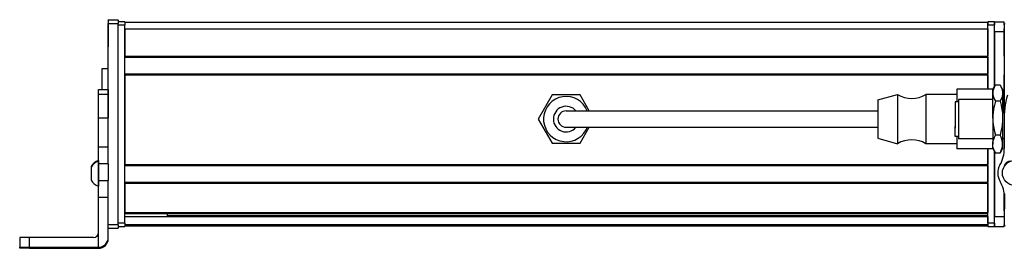
# Model space of a CAD drawing. Extents: x -332 to 1558, y -315 to 1075.
# Drawn here: x -205 to 95, y -310 to -240 of the extents above; entities that cross this region are included whole.
import ezdxf

# ---------------------------------------------------------------- set-up
doc = ezdxf.new("R2010")
doc.units = 0
doc.layers.get('0').update_dxf_attribs({"linetype": 'CONTINUOUS'})

msp = doc.modelspace()

# ---------------------------------------------------------------- linework, layer by layer
at = {"color": 7, "ltscale": 0.002783}
for p, q in [((-178.44458, -239.979736), (-178.44458, -239.868408)), ((-175.44458, -239.979736), (-175.44458, -239.868408))]:
    msp.add_line(p, q, dxfattribs=at)
at = {"color": 7, "ltscale": 0.075}
for p, q in [((-178.44458, -239.868408), (-175.44458, -239.868408)), ((-178.44458, -239.868408), (-175.44458, -239.868408)), ((-175.44458, -239.979736), (-178.44458, -239.979736)), ((-178.44458, -240.981934), (-175.44458, -240.981934)), ((91.555359, -240.47583), (94.555359, -240.47583)), ((91.555359, -243.47583), (91.555359, -240.47583)), ((91.555359, -243.47583), (94.555359, -243.47583)), ((-181.44458, -261.100891), (-178.44458, -261.100891)), ((-181.44458, -262.534485), (-178.44458, -262.534485)), ((-181.44458, -269.794495), (-178.44458, -269.794495)), ((-178.44458, -278.694702), (-181.44458, -278.694702)), ((-178.44458, -283.830566), (-181.44458, -283.830566)), ((-181.44458, -288.886719), (-178.44458, -288.886719)), ((-181.44458, -293.95105), (-178.44458, -293.95105)), ((91.555359, -299.875244), (94.555359, -299.875244)), ((91.555359, -302.875244), (91.555359, -299.875244)), ((-175.44458, -302.381165), (-178.44458, -302.381165)), ((91.555359, -302.875244), (94.555359, -302.875244)), ((-178.44458, -303.379028), (-175.44458, -303.379028))]:
    msp.add_line(p, q, dxfattribs=at)
at = {"color": 7, "ltscale": 0.025055}
for p, q in [((-178.44458, -239.979736), (-178.44458, -240.981934)), ((-175.44458, -239.979736), (-175.44458, -240.981934))]:
    msp.add_line(p, q, dxfattribs=at)
at = {"color": 7}
for p, q in [((-178.44458, -278.694702), (-178.44458, -240.981934)), ((-175.44458, -302.381165), (-175.44458, -240.981934)), ((-173.44458, -240.675842), (89.555359, -240.675842)), ((-173.44458, -301.875244), (-173.44458, -241.47583)), ((-173.44458, -242.675842), (89.555359, -242.675842)), ((94.555359, -241.47583), (94.555359, -268.504089)), ((-173.44458, -251.025635), (89.555359, -251.025635)), ((-173.44458, -251.325623), (89.555359, -251.325623)), ((-173.44458, -256.425659), (89.555359, -256.425659)), ((-173.44458, -256.725647), (89.555359, -256.725647)), ((-173.44458, -256.725647), (-173.44458, -283.968262)), ((-23.944641, -267.675842), (56.055359, -267.675842)), ((-23.944641, -272.675842), (56.055359, -272.675842)), ((89.555359, -301.875244), (89.555359, -279.275879)), ((91.555359, -301.875244), (91.555359, -280.041809)), ((-173.44458, -283.968262), (89.555359, -283.968262)), ((-173.44458, -284.26825), (89.555359, -284.26825)), ((-173.44458, -289.368225), (89.555359, -289.368225)), ((-173.44458, -289.668213), (89.555359, -289.668213)), ((-173.44458, -298.624023), (89.555359, -298.624023)), ((-173.44458, -298.924011), (89.555359, -298.924011)), ((-173.44458, -299.821533), (89.555359, -299.821533)), ((-160.44458, -299.599182), (89.555359, -299.599182)), ((-173.44458, -302.297607), (89.555359, -302.297607)), ((-173.44458, -302.675232), (89.555359, -302.675232)), ((-202.44458, -309.247192), (-181.44458, -309.247192)), ((-202.44458, -309.562561), (-181.44458, -309.562561))]:
    msp.add_line(p, q, dxfattribs=at)
at = {"color": 7, "ltscale": 0.002208}
msp.add_line((-178.44458, -241.02356), (-178.44458, -241.111877), dxfattribs=at)
at = {"color": 7, "ltscale": 0.012222}
msp.add_line((-178.44458, -241.110229), (-178.44458, -241.599121), dxfattribs=at)
at = {"color": 7, "ltscale": 0.13197}
msp.add_line((-178.44458, -241.599121), (-178.44458, -246.87793), dxfattribs=at)
at = {"color": 7, "ltscale": 0.144191}
msp.add_line((-178.44458, -242.37677), (-178.44458, -248.144409), dxfattribs=at)
at = {"color": 7, "ltscale": 0.05}
for p, q in [((-173.44458, -240.47583), (-175.44458, -240.47583)), ((-175.44458, -241.47583), (-173.44458, -241.47583)), ((91.555359, -240.47583), (89.555359, -240.47583)), ((89.555359, -242.675842), (89.555359, -240.675842)), ((89.555359, -241.47583), (91.555359, -241.47583)), ((-178.44458, -254.857849), (-180.44458, -254.857849)), ((-173.44458, -301.875244), (-175.44458, -301.875244)), ((-175.44458, -302.875244), (-173.44458, -302.875244)), ((91.555359, -301.875244), (89.555359, -301.875244)), ((89.555359, -302.875244), (91.555359, -302.875244))]:
    msp.add_line(p, q, dxfattribs=at)
at = {"color": 7, "ltscale": 0.025}
for p, q in [((-173.44458, -240.47583), (-173.44458, -241.47583)), ((89.555359, -240.47583), (89.555359, -241.47583)), ((91.555359, -240.47583), (91.555359, -241.47583)), ((-173.44458, -301.875244), (-173.44458, -302.875244)), ((89.555359, -301.875244), (89.555359, -302.875244)), ((91.555359, -301.875244), (91.555359, -302.875244))]:
    msp.add_line(p, q, dxfattribs=at)
at = {"color": 7, "ltscale": 0.208745}
for p, q in [((-173.44458, -242.675842), (-173.44458, -251.025635)), ((89.555359, -242.675842), (89.555359, -251.025635)), ((94.555359, -251.025635), (94.555359, -242.675842))]:
    msp.add_line(p, q, dxfattribs=at)
at = {"color": 7, "ltscale": 0.490001}
msp.add_line((89.555359, -261.075867), (89.555359, -241.47583), dxfattribs=at)
at = {"color": 7, "ltscale": 0.470851}
msp.add_line((91.555359, -260.309875), (91.555359, -241.47583), dxfattribs=at)
at = {"color": 7, "ltscale": 0.024992}
msp.add_line((94.555359, -241.475525), (94.555359, -240.47583), dxfattribs=at)
at = {"color": 7, "ltscale": 0.420853}
msp.add_line((91.555359, -243.47583), (91.555359, -260.309937), dxfattribs=at)
at = {"color": 7, "ltscale": 0.0075}
for p, q in [((89.555359, -251.325623), (89.555359, -251.025635)), ((89.555359, -256.725647), (89.555359, -256.425659)), ((89.555359, -284.26825), (89.555359, -283.968262)), ((89.555359, -289.668213), (89.555359, -289.368225)), ((89.555359, -298.924011), (89.555359, -298.624023)), ((89.555359, -302.675232), (89.555359, -302.375244))]:
    msp.add_line(p, q, dxfattribs=at)
at = {"color": 7, "ltscale": 0.127501}
msp.add_line((89.555359, -251.325623), (89.555359, -256.425659), dxfattribs=at)
at = {"color": 7, "ltscale": 0.156078}
msp.add_line((-180.44458, -254.857849), (-180.44458, -261.100952), dxfattribs=at)
at = {"color": 7, "ltscale": 0.108755}
msp.add_line((89.555359, -256.725647), (89.555359, -261.075867), dxfattribs=at)
at = {"color": 7, "ltscale": 0.294461}
msp.add_line((94.555359, -268.504089), (94.555359, -256.725647), dxfattribs=at)
at = {"color": 7, "ltscale": 0.034834}
for p, q in [((91.055359, -261.175842), (91.752075, -259.969177)), ((91.055359, -261.175842), (91.752075, -259.969177)), ((91.055359, -279.175842), (91.752075, -280.382507)), ((91.055359, -279.175842), (91.752075, -280.382507))]:
    msp.add_line(p, q, dxfattribs=at)
at = {"color": 7, "ltscale": 0.005232}
for p, q in [((91.859192, -259.789001), (91.752197, -259.968872)), ((91.859192, -259.789001), (91.752197, -259.968872)), ((93.251526, -259.789001), (93.358521, -259.968872))]:
    msp.add_line(p, q, dxfattribs=at)
at = {"color": 7, "ltscale": 0.034808}
for p, q in [((93.251526, -259.789001), (91.859192, -259.789001)), ((93.251526, -259.789001), (91.859192, -259.789001)), ((93.251526, -264.690552), (91.859192, -264.690552)), ((93.251526, -275.077393), (91.859192, -275.077393)), ((93.251526, -280.562683), (91.859192, -280.562683))]:
    msp.add_line(p, q, dxfattribs=at)
at = {"color": 7, "ltscale": 0.034833}
for p, q in [((94.055359, -261.175842), (93.358704, -259.969177)), ((94.055359, -279.175842), (93.358704, -280.382507))]:
    msp.add_line(p, q, dxfattribs=at)
at = {"color": 7, "ltscale": 0.03584}
for p, q in [((-181.44458, -262.534485), (-181.44458, -261.100891)), ((-178.44458, -261.100891), (-178.44458, -262.534485))]:
    msp.add_line(p, q, dxfattribs=at)
at = {"color": 7, "ltscale": 0.176422}
for p, q in [((-181.44458, -269.59137), (-181.44458, -262.534485)), ((-178.44458, -262.534485), (-178.44458, -269.59137))]:
    msp.add_line(p, q, dxfattribs=at)
at = {"color": 7, "ltscale": 0.212177}
for p, q in [((-43.188171, -262.825806), (-47.431702, -270.175842)), ((-34.701111, -262.825806), (-43.188171, -262.825806)), ((-43.188171, -277.525818), (-34.701111, -277.525818))]:
    msp.add_line(p, q, dxfattribs=at)
at = {"color": 7, "ltscale": 0.140009}
msp.add_line((-31.90094, -267.675842), (-34.701111, -262.825806), dxfattribs=at)
at = {"color": 7, "ltscale": 0.155568}
msp.add_line((56.055359, -264.325806), (62.055359, -262.675842), dxfattribs=at)
at = {"color": 7, "ltscale": 0.097607}
for p, q in [((62.055359, -262.675842), (62.055359, -266.580139)), ((70.655396, -262.675842), (70.655396, -266.580139))]:
    msp.add_line(p, q, dxfattribs=at)
at = {"color": 7, "ltscale": 0.234999}
for p, q in [((80.055359, -262.675842), (70.655396, -262.675842)), ((80.055359, -277.675842), (70.655396, -277.675842))]:
    msp.add_line(p, q, dxfattribs=at)
at = {"color": 7, "ltscale": 0.095001}
msp.add_line((80.055359, -261.075806), (80.055359, -264.875854), dxfattribs=at)
at = {"color": 7, "ltscale": 0.275}
for p, q in [((91.055359, -261.075806), (80.055359, -261.075806)), ((91.055359, -279.275818), (80.055359, -279.275818))]:
    msp.add_line(p, q, dxfattribs=at)
at = {"color": 7, "ltscale": 0.002483}
msp.add_line((91.055359, -261.075806), (91.055359, -261.17511), dxfattribs=at)
at = {"color": 7, "ltscale": 0.026598}
for p, q in [((91.055359, -262.239746), (91.055359, -261.175842)), ((94.055359, -261.175842), (94.055359, -262.239746))]:
    msp.add_line(p, q, dxfattribs=at)
at = {"color": 7, "ltscale": 0.191106}
for p, q in [((91.055359, -269.883972), (91.055359, -262.239746)), ((94.055359, -262.239746), (94.055359, -269.883972))]:
    msp.add_line(p, q, dxfattribs=at)
at = {"color": 7, "ltscale": 0.076135}
msp.add_line((56.055359, -264.325806), (56.055359, -267.371216), dxfattribs=at)
at = {"color": 7, "ltscale": 0.277393}
for p, q in [((62.055359, -266.580139), (62.055359, -277.675842)), ((70.655396, -266.580139), (70.655396, -277.675842))]:
    msp.add_line(p, q, dxfattribs=at)
at = {"color": 7, "ltscale": 0.189317}
msp.add_line((79.556396, -264.875854), (79.556396, -272.448547), dxfattribs=at)
at = {"color": 7, "ltscale": 0.024974}
for p, q in [((80.555359, -264.875854), (79.556396, -264.875854)), ((80.555359, -275.47583), (79.556396, -275.47583))]:
    msp.add_line(p, q, dxfattribs=at)
at = {"color": 7, "ltscale": 0.214322}
msp.add_line((80.555359, -264.175842), (80.555359, -272.748718), dxfattribs=at)
at = {"color": 7, "ltscale": 0.2625}
for p, q in [((91.055359, -264.175842), (80.555359, -264.175842)), ((91.055359, -276.175842), (80.555359, -276.175842))]:
    msp.add_line(p, q, dxfattribs=at)
at = {"color": 7, "ltscale": 0.012503}
msp.add_line((94.555481, -264.175842), (94.055359, -264.175842), dxfattribs=at)
msp.add_line((94.555481, -264.175842), (94.055359, -264.175842), dxfattribs=at)
at = {"color": 7, "ltscale": 0.005078}
for p, q in [((-181.44458, -269.794495), (-181.44458, -269.59137)), ((-178.44458, -269.59137), (-178.44458, -269.794495))]:
    msp.add_line(p, q, dxfattribs=at)
at = {"color": 7, "ltscale": 0.222505}
for p, q in [((-181.44458, -278.694702), (-181.44458, -269.794495)), ((-178.44458, -278.694702), (-178.44458, -269.794495))]:
    msp.add_line(p, q, dxfattribs=at)
at = {"color": 7, "ltscale": 0.375}
for p, q in [((-38.944641, -267.675842), (-23.944641, -267.675842)), ((-38.944641, -272.675842), (-23.944641, -272.675842))]:
    msp.add_line(p, q, dxfattribs=at)
at = {"color": 7, "ltscale": 0.216365}
msp.add_line((56.055359, -267.371216), (56.055359, -276.025818), dxfattribs=at)
at = {"color": 7, "ltscale": 0.01786}
for p, q in [((79.556396, -267.183899), (79.556396, -267.898315)), ((79.556396, -268.255981), (79.556396, -268.970398)), ((79.556396, -269.675842), (79.556396, -270.390259)), ((79.556396, -270.429199), (79.556396, -271.143616)), ((79.556396, -271.966614), (79.556396, -272.68103))]:
    msp.add_line(p, q, dxfattribs=at)
at = {"color": 7, "ltscale": 0.00714}
for p, q in [((79.556396, -267.898315), (79.556396, -268.183899)), ((79.556396, -268.970398), (79.556396, -269.255981)), ((79.556396, -271.143616), (79.556396, -271.429199)), ((79.556396, -272.68103), (79.556396, -272.966614))]:
    msp.add_line(p, q, dxfattribs=at)
at = {"color": 7, "ltscale": 0.003226}
msp.add_line((79.556396, -269.219116), (79.556396, -269.348145), dxfattribs=at)
at = {"color": 7, "ltscale": 0.198401}
for p, q in [((91.055359, -269.883972), (91.055359, -277.820007)), ((94.055359, -269.883972), (94.055359, -277.820007))]:
    msp.add_line(p, q, dxfattribs=at)
at = {"color": 7, "ltscale": 0.212176}
msp.add_line((-47.431702, -270.175842), (-43.188171, -277.525818), dxfattribs=at)
at = {"color": 7, "ltscale": 0.140007}
msp.add_line((-34.701111, -277.525818), (-31.90094, -272.675842), dxfattribs=at)
at = {"color": 7, "ltscale": 0.000975}
msp.add_line((79.556396, -270.390259), (79.556396, -270.42926), dxfattribs=at)
at = {"color": 7, "ltscale": 0.000803}
msp.add_line((79.556396, -271.934326), (79.556396, -271.966431), dxfattribs=at)
at = {"color": 7, "ltscale": 0.075682}
msp.add_line((79.556396, -275.47583), (79.556396, -272.448547), dxfattribs=at)
at = {"color": 7, "ltscale": 0.085678}
msp.add_line((80.555359, -272.748718), (80.555359, -276.175842), dxfattribs=at)
at = {"color": 7, "ltscale": 0.204425}
msp.add_line((94.496277, -270.915283), (94.551697, -279.092102), dxfattribs=at)
at = {"color": 7, "ltscale": 0.095}
msp.add_line((80.055359, -275.47583), (80.055359, -279.275818), dxfattribs=at)
at = {"color": 7, "ltscale": 0.128397}
for p, q in [((-181.44458, -283.830566), (-181.44458, -278.694702)), ((-178.44458, -283.830566), (-178.44458, -278.694702))]:
    msp.add_line(p, q, dxfattribs=at)
at = {"color": 7, "ltscale": 0.155569}
msp.add_line((56.055359, -276.025818), (62.055359, -277.675842), dxfattribs=at)
at = {"color": 7, "ltscale": 0.033896}
for p, q in [((91.055359, -279.175842), (91.055359, -277.820007)), ((94.055359, -277.820007), (94.055359, -279.175842))]:
    msp.add_line(p, q, dxfattribs=at)
at = {"color": 7, "ltscale": 0.011917}
msp.add_line((94.532043, -276.175842), (94.055359, -276.175842), dxfattribs=at)
at = {"color": 7, "ltscale": 0.11731}
msp.add_line((89.555359, -279.275879), (89.555359, -283.968262), dxfattribs=at)
at = {"color": 7, "ltscale": 0.002498}
msp.add_line((91.055359, -279.175903), (91.055359, -279.275818), dxfattribs=at)
at = {"color": 7, "ltscale": 0.495834}
msp.add_line((91.555359, -280.04187), (91.555359, -299.875244), dxfattribs=at)
at = {"color": 7, "ltscale": 0.005234}
for p, q in [((91.859192, -280.562683), (91.752197, -280.382751)), ((91.859192, -280.562683), (91.752197, -280.382751)), ((93.251526, -280.562683), (93.358521, -280.382751))]:
    msp.add_line(p, q, dxfattribs=at)
at = {"color": 7, "ltscale": 0.007791}
msp.add_line((-183.644653, -284.664856), (-183.644653, -284.976501), dxfattribs=at)
at = {"color": 7, "ltscale": 0.09458}
msp.add_line((-183.644653, -284.872742), (-183.644653, -288.655945), dxfattribs=at)
at = {"color": 7, "ltscale": 0.019331}
msp.add_line((-181.44458, -282.799866), (-181.44458, -283.57312), dxfattribs=at)
at = {"color": 7, "ltscale": 0.049699}
msp.add_line((-181.44458, -283.007813), (-181.44458, -284.995789), dxfattribs=at)
at = {"color": 7, "ltscale": 0.0631}
for p, q in [((-181.44458, -286.354553), (-181.44458, -283.830566)), ((-178.44458, -283.830566), (-178.44458, -286.354553))]:
    msp.add_line(p, q, dxfattribs=at)
at = {"color": 7, "ltscale": 0.08952}
msp.add_line((-181.44458, -284.995789), (-181.44458, -288.576599), dxfattribs=at)
at = {"color": 7, "ltscale": 0.127499}
msp.add_line((89.555359, -284.26825), (89.555359, -289.368225), dxfattribs=at)
at = {"color": 7, "ltscale": 0.003868}
msp.add_line((94.555359, -284.409241), (94.555359, -284.563965), dxfattribs=at)
at = {"color": 7, "ltscale": 0.063304}
for p, q in [((-181.44458, -288.886719), (-181.44458, -286.354553)), ((-178.44458, -286.354553), (-178.44458, -288.886719))]:
    msp.add_line(p, q, dxfattribs=at)
at = {"color": 7, "ltscale": 0.002165}
msp.add_line((-183.644653, -288.655945), (-183.644653, -288.742554), dxfattribs=at)
at = {"color": 7, "ltscale": 0.046521}
msp.add_line((-181.44458, -288.576599), (-181.44458, -290.437439), dxfattribs=at)
at = {"color": 7, "ltscale": 0.126608}
for p, q in [((-181.44458, -293.95105), (-181.44458, -288.886719)), ((-178.44458, -293.95105), (-178.44458, -288.886719))]:
    msp.add_line(p, q, dxfattribs=at)
at = {"color": 7, "ltscale": 0.00425}
msp.add_line((-181.44458, -290.437439), (-181.44458, -290.607422), dxfattribs=at)
at = {"color": 7, "ltscale": 0.223895}
for p, q in [((-173.44458, -289.668213), (-173.44458, -298.624023)), ((89.555359, -289.668213), (89.555359, -298.624023))]:
    msp.add_line(p, q, dxfattribs=at)
at = {"color": 7, "ltscale": 0.382394}
msp.add_line((-181.44458, -309.246826), (-181.44458, -293.95105), dxfattribs=at)
at = {"color": 7, "ltscale": 0.307396}
msp.add_line((-178.44458, -306.246887), (-178.44458, -293.95105), dxfattribs=at)
at = {"color": 7, "ltscale": 0.232967}
msp.add_line((94.566589, -292.946838), (94.546265, -302.265503), dxfattribs=at)
at = {"color": 7, "ltscale": 0.130626}
msp.add_line((94.555359, -298.090881), (94.555359, -292.865845), dxfattribs=at)
at = {"color": 7, "ltscale": 0.130611}
msp.add_line((94.555359, -292.865845), (94.555359, -298.090271), dxfattribs=at)
at = {"color": 7, "ltscale": 0.004282}
msp.add_line((-160.44458, -298.924011), (-160.44458, -299.095276), dxfattribs=at)
at = {"color": 7, "ltscale": 0.016899}
msp.add_line((-160.44458, -299.77124), (-160.44458, -299.095276), dxfattribs=at)
at = {"color": 7, "ltscale": 0.016064}
msp.add_line((89.555359, -299.566589), (89.555359, -298.924011), dxfattribs=at)
at = {"color": 7, "ltscale": 0.005559}
msp.add_line((89.555359, -299.821533), (89.555359, -299.599182), dxfattribs=at)
at = {"color": 7, "ltscale": 0.061902}
msp.add_line((89.555359, -299.821533), (89.555359, -302.297607), dxfattribs=at)
at = {"color": 7, "ltscale": 0.024947}
msp.add_line((-175.44458, -302.381165), (-175.44458, -303.379028), dxfattribs=at)
at = {"color": 7, "ltscale": 0.001941}
msp.add_line((89.555359, -302.375244), (89.555359, -302.297607), dxfattribs=at)
at = {"color": 7, "ltscale": 0.011481}
msp.add_line((94.555359, -302.875244), (94.555359, -302.416016), dxfattribs=at)
at = {"color": 7, "ltscale": 0.074998}
for p, q in [((-205.44458, -306.265076), (-205.44458, -309.265015)), ((-202.44458, -309.247192), (-202.44458, -306.247253))]:
    msp.add_line(p, q, dxfattribs=at)
at = {"color": 7, "ltscale": 0.4875}
msp.add_line((-182.94458, -306.247253), (-202.44458, -306.247253), dxfattribs=at)
at = {"color": 7, "ltscale": 0.007893}
msp.add_line((-178.44458, -306.562622), (-178.44458, -306.246887), dxfattribs=at)
at = {"color": 7, "ltscale": 0.002567}
msp.add_line((-205.44458, -309.367676), (-205.44458, -309.265015), dxfattribs=at)
at = {"color": 7, "ltscale": 0.00186}
msp.add_line((-205.44458, -309.367676), (-205.44458, -309.442078), dxfattribs=at)
at = {"color": 7, "ltscale": 0.002565}
msp.add_line((-205.44458, -309.544678), (-205.44458, -309.442078), dxfattribs=at)
at = {"color": 7, "ltscale": 0.35}
for p, q in [((-188.44458, -309.385559), (-202.44458, -309.385559)), ((-202.44458, -309.424194), (-188.44458, -309.424194))]:
    msp.add_line(p, q, dxfattribs=at)
at = {"color": 7, "ltscale": 0.000966}
for p, q in [((-202.44458, -309.385559), (-202.44458, -309.424194)), ((-188.44458, -309.424194), (-188.44458, -309.385559))]:
    msp.add_line(p, q, dxfattribs=at)
at = {"color": 7, "ltscale": 0.007884}
msp.add_line((-181.44458, -309.247192), (-181.44458, -309.562561), dxfattribs=at)
at = {"color": 7}
for points in [[(91.752197, -259.968872), (91.461548, -260.528687), (91.241699, -261.093018), (91.161499, -261.378174), (91.102966, -261.664917), (91.067383, -261.95166), (91.055359, -262.239746)], [(93.358521, -259.968872), (93.64917, -260.528687), (93.86908, -261.093018), (93.94928, -261.378174), (94.007751, -261.664917), (94.043335, -261.95166), (94.055359, -262.239746)], [(91.055359, -262.239746), (91.085449, -262.696899), (91.173889, -263.15155), (91.342224, -263.669617), (91.573792, -264.182739), (91.859192, -264.690552)], [(94.055359, -262.239746), (94.025269, -262.696899), (93.93689, -263.15155), (93.768494, -263.669617), (93.536926, -264.182739), (93.251526, -264.690552)], [(91.859192, -264.690552), (91.52594, -265.969849), (91.388062, -266.613403), (91.271973, -267.259949), (91.153687, -268.127625), (91.080383, -269.002441), (91.055359, -269.883972)], [(93.251526, -264.690552), (93.584839, -265.969849), (93.722656, -266.613403), (93.838806, -267.259949), (93.957092, -268.127625), (94.030334, -269.002441), (94.055359, -269.883972)], [(91.055359, -269.883972), (91.085449, -270.852722), (91.173889, -271.816101), (91.342224, -272.91394), (91.573792, -274.001221), (91.859192, -275.077393)], [(94.055359, -269.883972), (94.025269, -270.852722), (93.93689, -271.816101), (93.768494, -272.91394), (93.536926, -274.001221), (93.251526, -275.077393)], [(91.055359, -277.820007), (91.08551, -277.311707), (91.173279, -276.804626), (91.326843, -276.264038), (91.535767, -275.730286), (91.859192, -275.077393)], [(94.055359, -277.820007), (94.025208, -277.311707), (93.937439, -276.804626), (93.783875, -276.264038), (93.574951, -275.730286), (93.251526, -275.077393)], [(91.859192, -280.562683), (91.586914, -280.022705), (91.362244, -279.476501), (91.201233, -278.953186), (91.097839, -278.426941), (91.066101, -278.12384), (91.055359, -277.820007)], [(93.251526, -280.562683), (93.523804, -280.022705), (93.748474, -279.476501), (93.909485, -278.953186), (94.012939, -278.426941), (94.044617, -278.12384), (94.055359, -277.820007)], [(-202.44458, -306.247253), (-205.143066, -306.257263), (-205.412354, -306.262451), (-205.441162, -306.264221), (-205.44458, -306.265076)], [(-205.44458, -309.265015), (-205.439331, -309.263977), (-205.396362, -309.261841), (-204.994019, -309.255615), (-202.44458, -309.247192)], [(-202.44458, -309.385559), (-205.159668, -309.375244), (-205.412476, -309.3703), (-205.44104, -309.36853), (-205.44458, -309.367676)], [(-202.44458, -309.562561), (-205.143066, -309.55249), (-205.412354, -309.547302), (-205.441162, -309.545532), (-205.44458, -309.544678)]]:
    msp.add_lwpolyline(points, dxfattribs=at)
msp.add_circle((97.764038, -286.599854), 3.800023, dxfattribs=at)
for centre, radius, start, end in [((95.555359, -241.47583), 1, 151.086175, 179.999995), ((-38.944641, -270.175842), 6.9, 21.242652, 331.35211), ((66.355347, -255.571655), 8.304167, 238.814371, 301.185624), ((122.646057, -270.398804), 28.154502, 164.4216, 181.051052), ((-38.944641, -270.175842), 3.9, 39.868193, 320.1318), ((-38.944641, -270.175842), 2.5, 90.000003, 269.999997), ((-38.944641, -270.175842), 6.9, 331.35211, 338.757345), ((66.355347, -284.780029), 8.304167, 58.814376, 121.185629), ((84.869873, -279.283386), 9.683696, 329.744376, 1.131887), ((-180.11377, -286.807617), 4.026311, 109.302609, 151.277325), ((-180.11377, -286.599854), 4.026311, 109.18304, 151.276464), ((97.569092, -286.664978), 5.005, 150.001541, 210.680317), ((96.471008, -284.990967), 2.002, 87.10614, 170.483461), ((-180.11377, -286.807617), 4.026311, 208.722675, 250.697391), ((84.831238, -294.255371), 9.822928, 1.070007, 30.846558), ((95.546265, -302.2677), 1, 179.874917, 213.3829), ((-182.94458, -304.747253), 1.499987, 269.999417, 359.999415), ((-181.44458, -306.562561), 2.999966, 269.999267, 359.999265), ((-181.44458, -306.246887), 2.999976, 269.999472, 359.999366)]:
    msp.add_arc(centre, radius, start, end, dxfattribs=at)
for centre, major_axis, start_param, end_param in [((-202.44458, -309.442078), (3, 0), 1.5707963268, 3.1415926536), ((-188.44458, -309.404846), (-3.25, 0), 3.1415926536, 4.7123889804), ((-188.44458, -309.404846), (-3.25, 0), 1.5707963268, 3.1415926536)]:
    msp.add_ellipse(centre, major_axis=major_axis, ratio=0.00595, start_param=start_param, end_param=end_param, dxfattribs=at)

doc.saveas('drawing.dxf')
